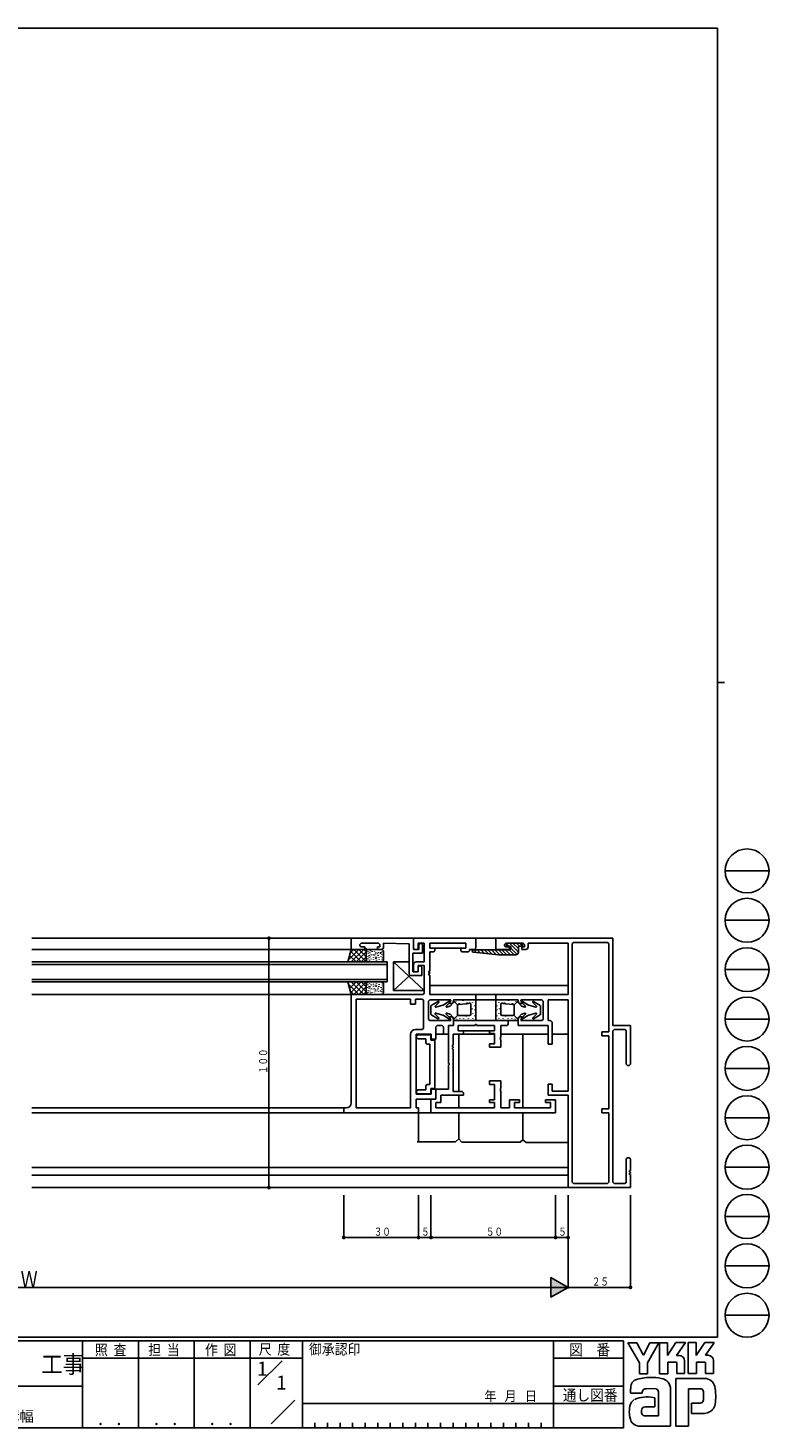
# Model space of a CAD drawing. Extents: x 0 to 793, y 0 to 564.
# Drawn here: x 496 to 793, y 0 to 561 of the extents above; entities that cross this region are included whole.
import ezdxf
from ezdxf.enums import TextEntityAlignment as Align

# ---------------------------------------------------------------- set-up
doc = ezdxf.new("R2010")
doc.units = 0
for name, color, linetype in [('USER1', 3, 'CONTINUOUS'), ('YKK_11', 7, 'CONTINUOUS'), ('YKK_12', 2, 'CONTINUOUS'), ('YKK_13', 4, 'CONTINUOUS'), ('YKK_D', 6, 'CONTINUOUS'), ('YKK_ZWAK', 7, 'CONTINUOUS')]:
    doc.layers.add(name, color=color, linetype=linetype)
doc.styles.get("Standard").update_dxf_attribs({"font": 'ROMANS.SHX', "bigfont": 'EXTFONT.SHX'})
doc.styles.add('YKK_OSSTYLE1', font='romans.shx', dxfattribs={"width": 0.9, "bigfont": 'EXTFONT.SHX'})

# ---------------------------------------------------------------- blocks, each defined once
blk = doc.blocks.new('A201')
at = {"layer": 'YKK_ZWAK', "color": 254, "linetype": 'Continuous'}
for p, q in [((571, 410), (21, 410)), ((571, 410), (571, 35)), ((571, 222.5), (573, 222.5)), ((571, 35), (21, 35)), ((544, 34), (21, 34)), ((389, 34), (389, 9)), ((437, 34), (437, 9)), ((452, 34), (452, 9)), ((524, 34), (524, 9)), ((544, 34), (544, 9)), ((548.59, 27.71), (545.31, 33.35)), ((545.31, 33.35), (547.82, 33.35)), ((547.82, 33.35), (549.62, 29.99)), ((551.6, 33.43), (549.77, 29.88)), ((554.19, 33.43), (550.95, 27.7)), ((551.6, 33.43), (554.19, 33.43)), ((554.33, 24.55), (554.33, 33.41)), ((554.33, 33.41), (556.63, 33.41)), ((556.63, 29.77), (559.04, 33.45)), ((556.63, 33.41), (556.63, 29.77)), ((559.04, 33.45), (561.77, 33.45)), ((561.77, 33.45), (559.24, 29.78)), ((562.55, 24.63), (562.55, 33.49)), ((562.55, 33.49), (564.89, 33.49)), ((564.89, 29.78), (567.34, 33.49)), ((564.89, 33.49), (564.89, 29.78)), ((567.34, 33.49), (570.04, 33.49)), ((569.77, 33.02), (567.54, 29.84)), ((570.04, 33.49), (569.77, 33.02)), ((549.62, 29.99), (549.77, 29.88)), ((559.99, 29.78), (559.24, 29.78)), ((561.53, 28.24), (561.53, 24.61)), ((568.29, 29.84), (567.54, 29.84)), ((569.83, 28.24), (569.83, 24.65)), ((548.59, 24.53), (548.59, 27.71)), ((550.95, 24.53), (548.59, 24.53)), ((550.95, 27.7), (550.95, 24.53)), ((556.7, 24.55), (554.33, 24.55)), ((558.98, 27.87), (556.7, 27.87)), ((556.7, 27.87), (556.7, 24.55)), ((559.29, 27.75), (558.98, 27.87)), ((559.29, 24.61), (559.29, 27.75)), ((561.53, 24.61), (559.29, 24.61)), ((564.99, 24.63), (562.55, 24.63)), ((567.26, 27.89), (564.99, 27.89)), ((564.99, 27.89), (564.99, 24.63)), ((567.57, 27.77), (567.26, 27.89)), ((567.57, 24.65), (567.57, 27.77)), ((567.57, 24.68), (567.61, 24.65)), ((569.83, 24.65), (567.57, 24.65)), ((524, 21), (544, 21)), ((546.08, 18.95), (546.08, 20.33)), ((553.25, 20.28), (550.61, 20.23)), ((559.02, 23.22), (559.02, 9.57)), ((567.3, 23.22), (559.02, 23.22)), ((562.61, 9.57), (562.61, 20.24)), ((562.61, 20.24), (565.93, 20.24)), ((549.41, 18.95), (546.08, 18.95)), ((552.55, 17.73), (553.05, 17.62)), ((553.05, 17.62), (553.05, 15.05)), ((554.02, 12.52), (554.02, 19.47)), ((557.51, 20.01), (557.51, 9.59)), ((566.01, 16.15), (563.48, 16.15)), ((563.48, 16.15), (563.48, 13.2)), ((566.98, 19.17), (566.99, 17.29)), ((452, 16), (524, 16)), ((550, 12.52), (554.02, 12.52)), ((553.05, 15.05), (550.2, 15.05)), ((553.71, 12.52), (553.96, 12.52)), ((554.02, 12.52), (554.02, 12.52)), ((563.48, 13.2), (567.28, 13.2)), ((567.28, 13.2), (568.06, 13.37)), ((21, 9), (544, 9)), ((549.41, 9.53), (548.34, 9.53)), ((557.28, 9.55), (549.41, 9.53)), ((557.51, 9.59), (557.28, 9.55)), ((559.02, 9.57), (562.05, 9.57)), ((562.05, 9.57), (562.61, 9.57))]:
    blk.add_line(p, q, dxfattribs=at)
at = {"layer": 'YKK_ZWAK', "color": 8, "linetype": 'Continuous'}
for p, q in [((573.13, 168.56), (585.73, 168.56)), ((573.13, 154.42), (585.73, 154.42)), ((573.13, 140.28), (585.73, 140.28)), ((573.13, 126.14), (585.73, 126.14)), ((573.13, 112), (585.73, 112)), ((573.13, 97.86), (585.73, 97.86)), ((573.13, 83.72), (585.73, 83.72)), ((573.13, 69.58), (585.73, 69.58)), ((573.13, 55.44), (585.73, 55.44)), ((573.13, 41.3), (585.73, 41.3))]:
    blk.add_line(p, q, dxfattribs=at)
at = {"layer": 'YKK_ZWAK', "color": 131, "linetype": 'Continuous'}
for p, q in [((405, 34), (405, 9)), ((421, 34), (421, 9)), ((437.7, 29), (389, 29)), ((437.7, 29), (452, 29)), ((439.26, 21.33), (446.19, 28.25)), ((524, 29), (544, 29)), ((297, 21), (389, 21)), ((443.05, 10.18), (449.85, 16.98)), ((544, 16), (524, 16)), ((455.6, 10.5), (455.6, 9)), ((459.2, 10.5), (459.2, 9)), ((462.8, 10.5), (462.8, 9)), ((466.4, 10.5), (466.4, 9)), ((470, 10.5), (470, 9)), ((473.6, 10.5), (473.6, 9)), ((477.2, 10.5), (477.2, 9)), ((480.8, 10.5), (480.8, 9)), ((484.4, 10.5), (484.4, 9)), ((488, 10.5), (488, 9)), ((491.6, 10.5), (491.6, 9)), ((495.2, 10.5), (495.2, 9)), ((498.8, 10.5), (498.8, 9)), ((502.4, 10.5), (502.4, 9)), ((506, 10.5), (506, 9)), ((509.6, 10.5), (509.6, 9)), ((513.2, 10.5), (513.2, 9)), ((516.8, 10.5), (516.8, 9)), ((520.4, 10.5), (520.4, 9))]:
    blk.add_line(p, q, dxfattribs=at)
at = {"layer": 'YKK_ZWAK', "color": 8, "linetype": 'Continuous'}
for centre in [(579.43, 168.56), (579.43, 154.42), (579.43, 140.28), (579.43, 126.14), (579.43, 112), (579.43, 97.86), (579.43, 83.72), (579.43, 69.58), (579.43, 55.44), (579.43, 41.3)]:
    blk.add_circle(centre, 6.3, dxfattribs=at)
at = {"layer": 'YKK_ZWAK', "color": 254, "linetype": 'Continuous'}
for centre, radius, start, end in [((559.99, 28.24), 1.54, 0.0017, 89.996), ((568.29, 28.29), 1.54, 0.0017, 89.996), ((549.69, 20.31), 3.6, 158.4108, 179.7178), ((548, 21.1), 1.75, 109.0213, 161.5126), ((551.66, 10.86), 12.63, 89.8916, 109.3085), ((550.51, 19.02), 1.21, 85.5055, 126.7804), ((552.03, 8.67), 14.82, 78.7801, 91.4694), ((552.9, 19.18), 1.16, 14.7552, 72.4499), ((554.38, 20.07), 3.18, 40.6642, 80.3169), ((554.22, 20.08), 3.29, 358.7806, 38.7656), ((566.05, 19.37), 0.878, 16.4312, 96.9166), ((567.19, 20.11), 3.1, 14.4457, 87.0875), ((555.55, 18.15), 14.9, 350.9903, 10.6762), ((548.59, 14.77), 2.79, 121.8271, 169.0847), ((550.8, 8.39), 9.51, 79.381, 112.0583), ((550.91, 18.99), 1.51, 138.4638, 181.7136), ((566.01, 17.08), 0.933, 269.9547, 342.9014), ((564.38, 18.85), 2.62, 4.9342, 17.0355), ((564.36, 17.54), 2.64, 343.6902, 354.7536), ((553.61, 13.72), 7.92, 168.7637, 199.8008), ((550.84, 13.77), 1.69, 171.082, 216.7192), ((550.21, 14.01), 1.03, 90.3395, 178.0364), ((550.18, 13.6), 1.09, 230.9728, 260.7549), ((567.24, 16.32), 3.07, 285.4429, 349.9045), ((548.6, 12.25), 2.73, 207.3144, 263.5946)]:
    blk.add_arc(centre, radius, start, end, dxfattribs=at)
at = {"layer": 'YKK_ZWAK', "color": 131, "linetype": 'Continuous', "style": 'YKK_OSSTYLE1', "width": 0.9}
for s, height, p in [('照  査', 3, (392.56, 29.87)), ('担  当', 3, (407.82, 29.87)), ('作  図', 3, (424.09, 29.88)), ('尺  度', 3, (439.51, 30.04)), ('御承認印', 3, (453.91, 30.05)), ('図\u3000番', 3.2, (528.43, 29.81)), ('通し図番', 3.2, (526.63, 16.8)), ('年   月   日', 2.828, (504.13, 16.74)), (' ． ．', 3.5, (392.18, 9.75)), (' ． ．', 3.5, (408.18, 9.75)), (' ． ．', 3.5, (424.18, 9.75))]:
    blk.add_text(s, height=height, dxfattribs=at).set_placement(p)
at = {"layer": 'YKK_ZWAK', "color": 254, "linetype": 'Continuous', "style": 'YKK_OSSTYLE1', "width": 0.9}
blk.add_text('工事', height=5, dxfattribs=at).set_placement((377.17, 24.75))

msp = doc.modelspace()

# ---------------------------------------------------------------- linework, layer by layer
at = {"layer": 'YKK_11'}
for p, q in [((625.8, 191.9), (625.8, 196.4)), ((625.8, 196.4), (650.8, 196.4)), ((631.3, 191.9), (625.8, 191.9)), ((629.8, 194.45), (629.3, 193.95)), ((629.3, 193.95), (629.3, 193.4)), ((629.3, 193.4), (629.8, 192.9)), ((636.8, 194.45), (629.8, 194.45)), ((629.8, 192.9), (631.3, 192.9)), ((631.3, 192.9), (631.3, 191.9)), ((636.3, 191.9), (636.3, 192.9)), ((636.3, 192.9), (637.3, 192.9)), ((637.8, 191.9), (636.3, 191.9)), ((637.3, 193.95), (636.8, 194.45)), ((637.3, 192.9), (637.3, 193.95)), ((649, 194.09), (638.8, 194.45)), ((638.8, 194.45), (638.8, 192.9)), ((649, 182.4), (649, 194.09)), ((650.8, 196.4), (650.8, 191.9)), ((650.8, 192.4), (650.8, 196.4)), ((650.8, 196.4), (675.8, 196.4)), ((651.3, 191.9), (650.8, 192.4)), ((650.8, 191.9), (652.9, 191.9)), ((652.1, 191.9), (651.3, 191.9)), ((652.6, 192.4), (652.1, 191.9)), ((655.1, 194.45), (652.6, 194.45)), ((652.6, 194.45), (652.6, 192.4)), ((652.9, 193.8), (653.4, 194.3)), ((652.9, 191.9), (652.9, 193.8)), ((653.4, 194.3), (653.9, 194.3)), ((653.9, 194.3), (654.4, 193.8)), ((654.4, 193.8), (654.4, 190.4)), ((655.1, 186.9), (655.1, 194.45)), ((671.8, 194.45), (657.3, 194.45)), ((657.3, 194.45), (657.3, 192.4)), ((657.3, 192.4), (659.3, 192.4)), ((658.8, 190.9), (657.3, 190.9)), ((657.3, 190.9), (657.3, 183.2)), ((659.3, 191.4), (658.8, 190.9)), ((659.3, 192.4), (659.3, 191.4)), ((669.8, 191.4), (669.8, 192.4)), ((669.8, 192.4), (671.8, 192.4)), ((670.3, 190.9), (669.8, 191.4)), ((672.8, 190.9), (670.3, 190.9)), ((671.8, 192.4), (671.8, 194.45)), ((673.3, 191.4), (672.8, 190.9)), ((675.3, 191.9), (673.3, 191.9)), ((673.3, 191.9), (673.3, 191.4)), ((675.8, 192.4), (675.3, 191.9)), ((675.8, 196.4), (675.8, 192.4)), ((683.8, 191.9), (683.8, 196.4)), ((683.8, 196.4), (730.8, 196.4)), ((689.3, 191.9), (683.8, 191.9)), ((687.8, 194.45), (687.3, 193.95)), ((687.3, 193.95), (687.3, 193.4)), ((687.3, 193.4), (687.8, 192.9)), ((694.8, 194.45), (687.8, 194.45)), ((687.8, 192.9), (689.3, 192.9)), ((689.3, 192.9), (689.3, 191.9)), ((694.3, 191.9), (694.3, 192.9)), ((694.3, 192.9), (695.3, 192.9)), ((695.8, 191.9), (694.3, 191.9)), ((695.3, 193.95), (694.8, 194.45)), ((695.3, 192.9), (695.3, 193.95)), ((712.8, 194.45), (696.8, 194.45)), ((696.8, 194.45), (696.8, 192.9)), ((712.8, 173.9), (712.8, 194.45)), ((714.45, 194.25), (714.95, 194.75)), ((714.45, 98.55), (714.45, 194.25)), ((714.95, 194.75), (728.65, 194.75)), ((728.65, 194.75), (729.15, 194.25)), ((729.15, 194.25), (729.15, 158.9)), ((730.8, 196.4), (730.8, 161.4)), ((654.4, 190.4), (650.5, 190.4)), ((650.5, 190.4), (650.5, 182.9)), ((650.8, 183.4), (650.8, 185.9)), ((651.8, 186.9), (655.1, 186.9)), ((655.1, 185.4), (652.6, 185.4)), ((652.6, 185.4), (652.6, 183.4)), ((652.6, 184.8), (653.1, 185.3)), ((653.1, 185.3), (653.6, 185.3)), ((653.6, 185.3), (654.1, 184.8)), ((655.1, 174.4), (655.1, 185.4)), ((654.1, 181.4), (650, 181.4)), ((650.5, 182.9), (652.6, 182.9)), ((651.3, 182.9), (650.8, 183.4)), ((652.1, 182.9), (651.3, 182.9)), ((652.6, 183.4), (652.1, 182.9)), ((652.6, 182.9), (652.6, 184.8)), ((654.1, 184.8), (654.1, 181.4)), ((657.3, 183.2), (657, 183.2)), ((657, 183.2), (657, 182.6)), ((657, 182.6), (657.3, 182.6)), ((657.3, 182.2), (657, 182.2)), ((657, 182.2), (657, 181.6)), ((657, 181.6), (657.3, 181.6)), ((657.3, 182.6), (657.3, 182.2)), ((657.3, 181.6), (657.3, 173.9)), ((654.6, 173.9), (655.1, 174.4)), ((625.8, 130.35), (625.8, 173.9)), ((625.8, 173.9), (654.6, 173.9)), ((627.75, 128.35), (627.75, 171.95)), ((627.75, 171.95), (649.6, 171.95)), ((649.6, 171.95), (649.6, 169.9)), ((649.6, 169.9), (651.55, 169.9)), ((651.55, 169.9), (651.55, 171.95)), ((651.55, 171.95), (654.35, 171.95)), ((654.35, 171.95), (654.85, 171.45)), ((654.85, 171.45), (654.85, 160.35)), ((657.3, 171.7), (656.8, 171.2)), ((656.8, 171.2), (656.8, 163.85)), ((657.3, 173.9), (675.8, 173.9)), ((665.78, 171.7), (657.3, 171.7)), ((665.24, 170.2), (665.78, 171.7)), ((665.8, 170.2), (665.24, 170.2)), ((675.8, 171.7), (666.8, 171.7)), ((666.8, 171.7), (666.8, 171.2)), ((675.8, 173.9), (675.8, 171.7)), ((683.8, 171.7), (683.8, 173.9)), ((683.8, 173.9), (712.8, 173.9)), ((692.8, 171.7), (683.8, 171.7)), ((692.8, 171.2), (692.8, 171.7)), ((694.36, 170.2), (693.8, 170.2)), ((702.3, 171.7), (693.82, 171.7)), ((693.82, 171.7), (694.36, 170.2)), ((702.8, 171.2), (702.3, 171.7)), ((702.8, 163.85), (702.8, 171.2)), ((712.8, 171.7), (704.75, 171.7)), ((704.75, 171.7), (704.75, 163.35)), ((712.8, 135.05), (712.8, 171.7)), ((656.8, 163.85), (657.3, 163.35)), ((657.3, 163.35), (665.8, 163.35)), ((665.8, 163.35), (665.24, 164.9)), ((665.24, 164.9), (665.8, 164.9)), ((666.8, 163.9), (666.8, 161.4)), ((666.8, 161.4), (666.8, 163.4)), ((666.8, 163.4), (688.8, 163.4)), ((688.8, 163.4), (688.8, 161.95)), ((692.8, 161.4), (692.8, 163.9)), ((693.8, 164.9), (694.36, 164.9)), ((694.36, 164.9), (693.8, 163.35)), ((693.8, 163.35), (702.3, 163.35)), ((702.3, 163.35), (702.8, 163.85)), ((704.75, 163.35), (705.45, 163.35)), ((649.6, 157.85), (649.6, 128.35)), ((654.35, 159.85), (651.6, 159.85)), ((657.85, 157.9), (651.8, 157.9)), ((651.8, 157.9), (651.8, 133.85)), ((652, 157.15), (652.5, 157.65)), ((652.5, 157.65), (657.7, 157.65)), ((654.85, 160.35), (654.35, 159.85)), ((657.7, 157.65), (657.7, 155.55)), ((657.85, 155.9), (657.85, 157.9)), ((660.3, 161.4), (659.8, 160.9)), ((659.8, 160.9), (659.8, 155.9)), ((662.35, 161.4), (660.3, 161.4)), ((662.85, 160.9), (662.35, 161.4)), ((662.85, 157.9), (662.85, 160.9)), ((664.8, 157.9), (662.85, 157.9)), ((666.8, 161.4), (664.8, 161.4)), ((664.8, 161.4), (664.8, 157.9)), ((664.8, 146.2), (664.8, 161.4)), ((664.8, 161.4), (666.8, 161.4)), ((670.3, 157.9), (666.75, 157.9)), ((666.75, 157.9), (666.75, 153.45)), ((675.5, 161.45), (668.75, 161.45)), ((668.75, 161.45), (668.75, 159.3)), ((668.75, 159.3), (670.8, 159.3)), ((670.8, 158.4), (670.3, 157.9)), ((670.8, 159.3), (670.8, 158.4)), ((676.1, 161.75), (675.5, 161.75)), ((675.5, 161.75), (675.5, 161.45)), ((676.1, 161.45), (676.1, 161.75)), ((683.3, 161.45), (676.1, 161.45)), ((681.3, 158.2), (681.3, 159.3)), ((681.3, 159.3), (683.3, 159.3)), ((683.3, 158.2), (681.3, 158.2)), ((683.3, 159.3), (683.3, 161.45)), ((683.3, 154.05), (683.3, 158.2)), ((688.3, 161.45), (685.8, 161.45)), ((685.8, 161.45), (685.8, 156.82)), ((688.8, 161.95), (688.3, 161.45)), ((704.8, 161.4), (692.8, 161.4)), ((704.8, 153.9), (704.8, 161.4)), ((706.45, 162.35), (706.45, 153.9)), ((729.15, 158.9), (726.3, 158.9)), ((726.3, 158.9), (726.3, 157.25)), ((726.3, 157.25), (729.15, 157.25)), ((729.15, 157.25), (729.15, 128.05)), ((730.8, 161.4), (737.8, 161.4)), ((731.3, 159.75), (730.8, 159.25)), ((730.8, 159.25), (730.8, 98.55)), ((735.65, 159.75), (731.3, 159.75)), ((736.15, 159.25), (735.65, 159.75)), ((736.15, 145.9), (736.15, 159.25)), ((737.8, 161.4), (737.8, 145.9)), ((652, 156.55), (652, 157.15)), ((652.5, 156.05), (652, 156.55)), ((655.7, 156.05), (652.5, 156.05)), ((655.7, 154.45), (655.7, 156.05)), ((656.2, 153.95), (655.7, 154.45)), ((657.3, 153.95), (656.2, 153.95)), ((657.3, 137.75), (657.3, 153.95)), ((657.7, 155.55), (659.3, 155.55)), ((659.8, 155.9), (657.85, 155.9)), ((659.3, 155.55), (659.3, 136.15)), ((666.75, 153.45), (666.45, 153.45)), ((666.45, 153.45), (666.45, 152.85)), ((666.45, 152.85), (666.75, 152.85)), ((666.75, 152.45), (666.45, 152.45)), ((666.45, 152.45), (666.45, 151.85)), ((666.45, 151.85), (666.75, 151.85)), ((666.75, 152.85), (666.75, 152.45)), ((666.75, 151.85), (666.75, 134.9)), ((681.3, 152.65), (681.3, 154.05)), ((681.3, 154.05), (683.3, 154.05)), ((685.8, 152.65), (681.3, 152.65)), ((685.8, 156.82), (685.66, 156.63)), ((685.66, 156.63), (685.66, 155.67)), ((685.66, 155.67), (685.8, 155.48)), ((685.8, 155.48), (685.8, 152.65)), ((706.45, 153.9), (704.8, 153.9)), ((665.1, 146.2), (664.8, 146.2)), ((665.1, 145.6), (665.1, 146.2)), ((664.8, 135.9), (664.8, 145.6)), ((664.8, 145.6), (665.1, 145.6)), ((736.65, 145.4), (736.15, 145.9)), ((737.3, 145.4), (736.65, 145.4)), ((737.8, 145.9), (737.3, 145.4)), ((652, 135.15), (652.5, 135.65)), ((652, 134.55), (652, 135.15)), ((652.5, 135.65), (655.7, 135.65)), ((655.7, 137.25), (656.2, 137.75)), ((655.7, 135.65), (655.7, 137.25)), ((656.2, 137.75), (657.3, 137.75)), ((659.3, 136.15), (657.7, 136.15)), ((657.7, 136.15), (657.7, 134.05)), ((657.85, 133.85), (657.85, 135.9)), ((657.85, 135.9), (659.8, 135.9)), ((659.8, 135.9), (659.8, 131.9)), ((659.8, 131.9), (659.8, 135.9)), ((659.8, 135.9), (664.8, 135.9)), ((666.75, 134.9), (670.3, 134.9)), ((670.3, 134.9), (670.8, 134.4)), ((681.3, 137.75), (681.3, 139.15)), ((681.3, 139.15), (685.8, 139.15)), ((683.3, 137.75), (681.3, 137.75)), ((683.3, 131.6), (683.3, 137.75)), ((685.8, 136.32), (685.66, 136.13)), ((685.66, 136.13), (685.66, 135.17)), ((685.66, 135.17), (685.8, 134.98)), ((685.8, 139.15), (685.8, 136.32)), ((685.8, 134.98), (685.8, 128.35)), ((704.8, 133.4), (704.8, 137.9)), ((704.8, 137.9), (706.45, 137.9)), ((706.45, 137.9), (706.45, 135.05)), ((706.45, 135.05), (712.8, 135.05)), ((651.8, 133.85), (657.85, 133.85)), ((659.8, 131.9), (651.8, 131.9)), ((651.8, 131.9), (651.8, 128.35)), ((652.5, 134.05), (652, 134.55)), ((657.7, 134.05), (652.5, 134.05)), ((657.8, 131.9), (659.8, 131.9)), ((657.8, 126.4), (657.8, 131.9)), ((661.75, 130.5), (659.75, 130.5)), ((659.75, 130.5), (659.75, 128.35)), ((670.8, 133.5), (661.75, 133.5)), ((661.75, 133.5), (661.75, 130.5)), ((670.8, 134.4), (670.8, 133.5)), ((681.3, 130.5), (681.3, 131.6)), ((681.3, 131.6), (683.3, 131.6)), ((683.3, 130.5), (681.3, 130.5)), ((683.3, 128.35), (683.3, 130.5)), ((689.3, 128.35), (689.3, 131.6)), ((689.3, 131.6), (693.3, 131.6)), ((693.3, 130.5), (691.3, 130.5)), ((691.3, 130.5), (691.3, 128.35)), ((693.3, 131.6), (693.3, 130.5)), ((703.8, 130.5), (703.8, 131.6)), ((703.8, 131.6), (707.8, 131.6)), ((705.8, 130.5), (703.8, 130.5)), ((712.8, 133.4), (704.8, 133.4)), ((705.8, 128.35), (705.8, 130.5)), ((707.8, 131.6), (707.8, 126.4)), ((712.8, 96.4), (712.8, 133.4)), ((622.8, 126.4), (622.8, 128.35)), ((622.8, 128.35), (623.8, 128.35)), ((652.8, 126.4), (622.8, 126.4)), ((649.6, 128.35), (627.75, 128.35)), ((651.8, 128.35), (652.8, 128.35)), ((652.8, 128.35), (652.8, 126.4)), ((707.8, 126.4), (657.8, 126.4)), ((659.75, 128.35), (683.3, 128.35)), ((685.8, 128.35), (689.3, 128.35)), ((691.3, 128.35), (705.8, 128.35)), ((729.15, 128.05), (726.3, 128.05)), ((726.3, 128.05), (726.3, 126.4)), ((726.3, 126.4), (729.15, 126.4)), ((729.15, 126.4), (729.15, 98.55)), ((736.15, 107.9), (736.65, 108.4)), ((736.15, 98.55), (736.15, 107.9)), ((736.65, 108.4), (737.3, 108.4)), ((737.3, 108.4), (737.8, 107.9)), ((737.8, 107.9), (737.8, 103.2)), ((737.8, 103.2), (737.5, 103.2)), ((737.5, 103.2), (737.5, 102.6)), ((737.5, 102.6), (737.8, 102.6)), ((737.8, 102.2), (737.5, 102.2)), ((737.5, 102.2), (737.5, 101.6)), ((737.5, 101.6), (737.8, 101.6)), ((737.8, 102.6), (737.8, 102.2)), ((737.8, 101.6), (737.8, 96.4)), ((737.8, 96.4), (712.8, 96.4)), ((714.95, 98.05), (714.45, 98.55)), ((728.65, 98.05), (714.95, 98.05)), ((729.15, 98.55), (728.65, 98.05)), ((730.8, 98.55), (731.3, 98.05)), ((731.3, 98.05), (735.65, 98.05)), ((735.65, 98.05), (736.15, 98.55))]:
    msp.add_line(p, q, dxfattribs=at)
for centre, radius, start, end in [((637.8, 192.9), 1, 270, 0.0002), ((695.8, 192.9), 1, 270, 0), ((651.8, 185.9), 1, 90, 180), ((650, 182.4), 1, 180.0002, 270), ((665.8, 171.2), 1, 270, 0), ((693.8, 171.2), 1, 180.0009, 270), ((665.8, 163.9), 1, 0, 90), ((693.8, 163.9), 1, 90, 180.0009), ((705.45, 162.35), 1, 0, 90), ((651.6, 157.85), 2, 90, 180), ((623.8, 130.35), 2, 270, 0)]:
    msp.add_arc(centre, radius, start, end, dxfattribs=at)
at = {"layer": 'YKK_12'}
for p, q in [((625.8, 196.4), (497.62, 196.4)), ((625.8, 191.9), (497.62, 191.9)), ((683.93, 196.4), (675.5, 196.4)), ((497.62, 186.9), (640.23, 186.9)), ((497.62, 185.9), (640.23, 185.9)), ((640.23, 186.9), (640.23, 178.9)), ((497.62, 179.9), (640.23, 179.9)), ((497.62, 178.9), (640.23, 178.9)), ((657.3, 177.4), (712.8, 177.4)), ((625.8, 173.9), (497.62, 173.9)), ((683.93, 173.9), (675.5, 173.9)), ((683.93, 171.7), (675.5, 171.7)), ((622.8, 128.35), (497.62, 128.35)), ((622.8, 126.4), (497.62, 126.4)), ((658.1, 126.4), (652.5, 126.4)), ((497.62, 104.4), (712.63, 104.4)), ((497.62, 101.4), (712.63, 101.4)), ((712.63, 96.4), (497.62, 96.4))]:
    msp.add_line(p, q, dxfattribs=at)
at = {"layer": 'YKK_13'}
for p, q in [((625.8, 191.9), (624.46, 186.9)), ((628.8, 191.9), (624.7, 187.8)), ((626.8, 191.9), (625.43, 190.53)), ((625.59, 191.11), (629.8, 186.9)), ((630.8, 191.9), (625.8, 186.9)), ((626.8, 191.9), (631.8, 186.9)), ((631.8, 190.9), (627.8, 186.9)), ((628.8, 191.9), (631.8, 188.9)), ((630.8, 191.9), (631.8, 190.9)), ((631.8, 192.4), (631.8, 186.9)), ((631.8, 190.9), (631.8, 187.9)), ((632.56, 191.11), (632.56, 190.91)), ((637.8, 191.9), (632.8, 191.9)), ((633.52, 191.43), (633.52, 191.23)), ((634.16, 191.18), (634.16, 190.98)), ((635.18, 191.08), (635.18, 190.88)), ((638.24, 191.02), (638.24, 190.82)), ((638.8, 190.9), (638.8, 187.9)), ((670.1, 192.4), (657.6, 192.4)), ((674.85, 191.75), (689.35, 191.75)), ((676.09, 190.62), (674.97, 191.75)), ((677.67, 190.47), (676.38, 191.75)), ((679.24, 190.31), (677.8, 191.75)), ((680.81, 190.15), (679.21, 191.75)), ((682.38, 190), (680.62, 191.75)), ((683.95, 189.84), (682.04, 191.75)), ((685.45, 189.75), (683.45, 191.75)), ((686.87, 189.75), (684.87, 191.75)), ((688.28, 189.75), (686.28, 191.75)), ((689.7, 189.75), (687.69, 191.75)), ((688.05, 193.95), (688.05, 193.75)), ((689.02, 193.25), (688.1, 194.17)), ((688.55, 194.45), (694.05, 194.45)), ((688.55, 193.25), (689.35, 193.25)), ((691.11, 189.75), (689.11, 191.75)), ((692.85, 190.84), (689.24, 194.45)), ((689.85, 192.25), (689.85, 192.75)), ((692.37, 189.9), (689.85, 192.43)), ((692.85, 192.26), (690.65, 194.45)), ((693.27, 193.24), (692.07, 194.45)), ((692.85, 190.75), (692.85, 192.75)), ((693.35, 193.25), (694.05, 193.25)), ((694.46, 193.47), (693.48, 194.45)), ((694.55, 193.95), (694.55, 193.75)), ((625.17, 189.53), (627.8, 186.9)), ((631.8, 188.9), (629.8, 186.9)), ((632.37, 189.26), (632.37, 189.06)), ((632.43, 188.21), (632.43, 188.01)), ((632.56, 190.51), (632.56, 190.31)), ((637.8, 186.9), (632.8, 186.9)), ((633.01, 189.55), (633.01, 189.35)), ((633.01, 188.88), (633.01, 188.68)), ((633.1, 187.73), (633.1, 187.53)), ((633.23, 190.63), (633.23, 190.43)), ((633.46, 188.98), (633.46, 188.78)), ((633.74, 188.18), (633.74, 187.98)), ((633.77, 189.81), (633.77, 189.61)), ((634.67, 189.87), (634.67, 189.67)), ((634.7, 187.92), (634.7, 187.72)), ((634.8, 188.72), (634.8, 188.52)), ((635.18, 189.71), (635.18, 189.51)), ((635.43, 190.19), (635.43, 189.99)), ((635.66, 190.63), (635.66, 190.43)), ((635.66, 188.34), (635.66, 188.14)), ((635.72, 188.91), (635.72, 188.71)), ((636.01, 188.63), (636.01, 188.43)), ((636.01, 187.7), (636.01, 187.5)), ((636.33, 190.22), (636.33, 190.02)), ((636.55, 189.55), (636.55, 189.35)), ((636.71, 190.79), (636.71, 190.59)), ((636.84, 188.85), (636.84, 188.65)), ((637, 188.05), (637, 187.85)), ((637.6, 190.38), (637.6, 190.18)), ((637.73, 190.79), (637.73, 190.59)), ((637.86, 189.26), (637.86, 189.06)), ((638.14, 189.9), (638.14, 189.7)), ((638.21, 187.86), (638.21, 187.66)), ((638.34, 188.66), (638.34, 188.46)), ((642.73, 186.9), (649, 186.9)), ((655.1, 175.4), (642.73, 186.9)), ((642.73, 175.4), (642.73, 186.9)), ((684.85, 189.75), (674.8, 190.75)), ((691.85, 189.75), (684.85, 189.75)), ((642.73, 175.4), (649.4, 181.6)), ((625.8, 173.9), (624.46, 178.9)), ((628.8, 173.9), (624.7, 178)), ((625.17, 176.27), (627.8, 178.9)), ((626.8, 173.9), (625.43, 175.27)), ((625.59, 174.69), (629.8, 178.9)), ((630.8, 173.9), (625.8, 178.9)), ((626.8, 173.9), (631.8, 178.9)), ((631.8, 174.9), (627.8, 178.9)), ((628.8, 173.9), (631.8, 176.9)), ((631.8, 176.9), (629.8, 178.9)), ((630.8, 173.9), (631.8, 174.9)), ((631.8, 178.9), (631.8, 173.9)), ((631.8, 174.9), (631.8, 177.9)), ((632.37, 176.54), (632.37, 176.74)), ((632.43, 177.59), (632.43, 177.79)), ((632.56, 175.29), (632.56, 175.49)), ((632.56, 174.69), (632.56, 174.89)), ((637.8, 178.9), (632.8, 178.9)), ((633.01, 176.92), (633.01, 177.12)), ((633.01, 176.25), (633.01, 176.45)), ((633.1, 178.07), (633.1, 178.27)), ((633.23, 175.17), (633.23, 175.37)), ((633.46, 176.82), (633.46, 177.02)), ((633.52, 174.37), (633.52, 174.57)), ((633.74, 177.62), (633.74, 177.82)), ((633.77, 175.99), (633.77, 176.19)), ((634.16, 174.62), (634.16, 174.82)), ((634.67, 175.93), (634.67, 176.13)), ((634.7, 177.88), (634.7, 178.08)), ((634.8, 177.08), (634.8, 177.28)), ((635.18, 176.09), (635.18, 176.29)), ((635.18, 174.72), (635.18, 174.92)), ((635.43, 175.61), (635.43, 175.81)), ((635.66, 177.46), (635.66, 177.66)), ((635.66, 175.17), (635.66, 175.37)), ((635.72, 176.89), (635.72, 177.09)), ((636.01, 178.1), (636.01, 178.3)), ((636.01, 177.17), (636.01, 177.37)), ((636.33, 175.58), (636.33, 175.78)), ((636.55, 176.25), (636.55, 176.45)), ((636.71, 175.01), (636.71, 175.21)), ((636.84, 176.95), (636.84, 177.15)), ((637, 177.75), (637, 177.95)), ((637.6, 175.42), (637.6, 175.62)), ((637.73, 175.01), (637.73, 175.21)), ((637.86, 176.54), (637.86, 176.74)), ((638.14, 175.9), (638.14, 176.1)), ((638.21, 177.94), (638.21, 178.14)), ((638.24, 174.78), (638.24, 174.98)), ((638.34, 177.14), (638.34, 177.34)), ((638.8, 174.9), (638.8, 177.9)), ((655.1, 175.4), (642.73, 175.4)), ((637.8, 173.9), (632.8, 173.9)), ((657.8, 169.23), (657.8, 165.91)), ((660.62, 171.04), (657.92, 169.44)), ((660.93, 170.64), (659.47, 169.2)), ((659.72, 168.78), (662.56, 169.56)), ((665.02, 171.03), (662.63, 169.59)), ((663.87, 169.2), (665.32, 170.64)), ((664.12, 168.78), (665.34, 169.15)), ((666.73, 170.5), (665.44, 169.22)), ((666.8, 170.67), (666.8, 171.47)), ((668.48, 169.64), (666.8, 171.32)), ((667.74, 170.84), (667.74, 171.04)), ((668.4, 165.92), (668.4, 169.37)), ((668.86, 169.87), (671.85, 170.13)), ((669.12, 170.21), (669.12, 170.41)), ((670.71, 171.25), (670.71, 171.45)), ((672.37, 170.41), (672.37, 170.61)), ((673.8, 165.92), (673.8, 169.84)), ((674.52, 170.6), (674.52, 170.8)), ((675.34, 169.16), (675.34, 169.36)), ((675.57, 171.39), (675.57, 171.59)), ((675.8, 163.92), (675.8, 171.7)), ((683.8, 163.92), (683.8, 171.8)), ((684.02, 171.39), (684.02, 171.59)), ((684.26, 169.16), (684.26, 169.36)), ((685.08, 170.6), (685.08, 170.8)), ((685.8, 165.92), (685.8, 169.84)), ((687.23, 170.41), (687.23, 170.61)), ((690.74, 169.87), (687.74, 170.13)), ((688.88, 171.25), (688.88, 171.45)), ((690.48, 170.21), (690.48, 170.41)), ((691.12, 169.64), (692.8, 171.32)), ((691.2, 165.92), (691.2, 169.37)), ((691.86, 170.84), (691.86, 171.04)), ((692.8, 170.67), (692.8, 171.47)), ((692.87, 170.5), (694.15, 169.22)), ((695.47, 168.78), (694.26, 169.15)), ((695.72, 169.2), (694.27, 170.64)), ((694.58, 171.03), (696.96, 169.59)), ((699.88, 168.78), (697.03, 169.56)), ((698.67, 170.64), (700.12, 169.2)), ((698.97, 171.04), (701.67, 169.44)), ((701.8, 169.23), (701.8, 165.91)), ((660.62, 164.11), (657.92, 165.7)), ((660.93, 164.5), (659.47, 165.94)), ((659.72, 166.36), (662.56, 165.58)), ((665.02, 164.11), (662.63, 165.55)), ((663.87, 165.94), (665.32, 164.5)), ((664.12, 166.36), (665.34, 165.99)), ((666.73, 164.64), (665.44, 165.93)), ((668.55, 165.57), (666.8, 163.82)), ((666.8, 163.67), (666.8, 164.47)), ((667.99, 163.89), (667.99, 164.09)), ((673.3, 165.42), (668.9, 165.42)), ((669.38, 164.02), (669.38, 164.22)), ((675.3, 163.42), (670.63, 163.42)), ((670.88, 164.16), (670.88, 164.36)), ((671.91, 164.98), (671.91, 165.18)), ((672.86, 164.01), (672.86, 164.21)), ((674.32, 167.96), (674.32, 168.16)), ((674.55, 166.17), (674.55, 166.37)), ((674.62, 164.02), (674.62, 164.22)), ((675.41, 167.58), (675.41, 167.78)), ((675.42, 165.17), (675.42, 165.37)), ((684.18, 165.17), (684.18, 165.37)), ((684.19, 167.58), (684.19, 167.78)), ((684.3, 163.42), (692.55, 163.42)), ((684.98, 164.02), (684.98, 164.22)), ((685.04, 166.17), (685.04, 166.37)), ((685.28, 167.96), (685.28, 168.16)), ((686.3, 165.42), (690.7, 165.42)), ((686.74, 164.01), (686.74, 164.21)), ((687.69, 164.98), (687.69, 165.18)), ((688.72, 164.16), (688.72, 164.36)), ((690.22, 164.02), (690.22, 164.22)), ((691.05, 165.57), (692.8, 163.82)), ((691.61, 163.89), (691.61, 164.09)), ((692.8, 163.67), (692.8, 164.47)), ((692.87, 164.64), (694.15, 165.93)), ((695.47, 166.36), (694.26, 165.99)), ((695.72, 165.94), (694.27, 164.5)), ((694.58, 164.11), (696.96, 165.55)), ((699.88, 166.36), (697.03, 165.58)), ((698.67, 164.5), (700.12, 165.94)), ((698.97, 164.11), (701.67, 165.7)), ((664.8, 157.9), (659.8, 157.9)), ((668.97, 134.9), (668.97, 157.9)), ((683.3, 157.9), (670.3, 157.9)), ((681.6, 159.3), (670.5, 159.3)), ((704.8, 157.9), (685.8, 157.9)), ((694.71, 128.35), (694.71, 157.9)), ((712.8, 157.9), (706.45, 157.9)), ((668.97, 128.35), (668.97, 133.5)), ((652.76, 126.54), (652.76, 114.73)), ((668.97, 115.99), (668.97, 126.4)), ((694.71, 115.57), (694.71, 126.4)), ((652.26, 114.73), (667.66, 114.73)), ((667.66, 114.73), (668.97, 115.99)), ((670.15, 114.62), (668.97, 115.99)), ((693.63, 114.62), (670.15, 114.62)), ((694.71, 115.57), (693.63, 114.62)), ((695.98, 114.52), (694.71, 115.57)), ((712.8, 114.52), (695.98, 114.52))]:
    msp.add_line(p, q, dxfattribs=at)
for centre, radius, start, end in [((632.8, 190.9), 1, 90, 180), ((637.8, 190.9), 1, 0, 90), ((674.85, 191.25), 0.5, 90, 264.3041), ((688.55, 193.95), 0.5, 90, 180.0006), ((688.55, 193.75), 0.5, 180.0006, 270), ((689.35, 192.75), 0.5, 0.0006, 89.9727), ((689.35, 192.25), 0.5, 270, 0.0006), ((693.35, 192.75), 0.5, 90, 180.0024), ((694.05, 193.95), 0.5, 0.0006, 90), ((694.05, 193.75), 0.5, 270, 0.0006), ((632.8, 187.9), 1, 180, 270), ((637.8, 187.9), 1, 270, 0), ((691.85, 190.75), 1, 270, 0.0006), ((632.8, 177.9), 1, 90, 180), ((632.8, 174.9), 1, 180, 270), ((637.8, 177.9), 1, 0, 90), ((637.8, 174.9), 1, 270, 0), ((658.05, 169.23), 0.25, 120.5371, 180), ((659.65, 169.02), 0.25, 134.8595, 285.3565), ((660.75, 170.82), 0.25, 313.4299, 120.5371), ((662.5, 169.8), 0.25, 284.0362, 301.1643), ((664.05, 169.02), 0.25, 134.8617, 287.1052), ((665.15, 170.82), 0.25, 313.4299, 121.1643), ((665.27, 169.39), 0.25, 286.9461, 315), ((666.55, 170.67), 0.25, 315, 0), ((667.05, 171.47), 0.25, 90, 180), ((668.9, 169.37), 0.5, 95, 180), ((670.81, 182.09), 12, 275, 281.5058), ((673.3, 169.84), 0.5, 0, 101.5058), ((686.3, 169.84), 0.5, 78.4942, 180), ((688.79, 182.09), 12, 258.4942, 265), ((690.7, 169.37), 0.5, 0, 85), ((692.55, 171.47), 0.25, 0, 90), ((693.05, 170.67), 0.25, 180, 225), ((694.33, 169.39), 0.25, 225, 253.0539), ((694.45, 170.82), 0.25, 58.8357, 226.5701), ((695.55, 169.02), 0.25, 252.8948, 45.1383), ((697.09, 169.8), 0.25, 238.8357, 255.9638), ((698.85, 170.82), 0.25, 59.4629, 226.5701), ((699.95, 169.02), 0.25, 254.6435, 45.1405), ((701.55, 169.23), 0.25, 0, 59.4629), ((658.05, 165.91), 0.25, 180, 239.4629), ((659.65, 166.12), 0.25, 74.6435, 225.1405), ((660.75, 164.32), 0.25, 239.4629, 46.5701), ((662.5, 165.34), 0.25, 58.8357, 75.9638), ((664.05, 166.12), 0.25, 72.8948, 225.1383), ((665.15, 164.32), 0.25, 238.8357, 46.5701), ((665.27, 165.75), 0.25, 45, 73.0539), ((666.55, 164.47), 0.25, 0, 45), ((668.9, 165.92), 0.5, 180, 270), ((673.3, 165.92), 0.5, 270, 0), ((675.3, 163.92), 0.5, 270, 0), ((684.3, 163.92), 0.5, 180, 270), ((686.3, 165.92), 0.5, 180, 270), ((690.7, 165.92), 0.5, 270, 0), ((692.55, 163.67), 0.25, 270, 0), ((693.05, 164.47), 0.25, 135, 180), ((694.33, 165.75), 0.25, 106.9461, 135), ((694.45, 164.32), 0.25, 133.4299, 301.1643), ((695.55, 166.12), 0.25, 314.8617, 107.1052), ((697.09, 165.34), 0.25, 104.0362, 121.1643), ((698.85, 164.32), 0.25, 133.4299, 300.5371), ((699.95, 166.12), 0.25, 314.8595, 105.3565), ((701.55, 165.91), 0.25, 300.5371, 0)]:
    msp.add_arc(centre, radius, start, end, dxfattribs=at)
at = {"layer": 'YKK_D'}
for p, q in [((612.8, 196.4), (592.3, 196.4)), ((592.8, 196.4), (592.8, 96.4)), ((612.8, 96.4), (592.3, 96.4)), ((622.8, 93.4), (622.8, 75.9)), ((652.8, 93.4), (652.8, 75.9)), ((652.8, 93.4), (652.8, 75.9)), ((657.8, 93.4), (657.8, 75.9)), ((657.8, 93.4), (657.8, 75.9)), ((707.8, 93.4), (707.8, 75.9)), ((707.8, 93.4), (707.8, 75.9)), ((712.8, 93.4), (712.8, 55.9)), ((712.8, 93.4), (712.8, 55.9)), ((712.8, 93.4), (712.8, 75.9)), ((737.8, 93.4), (737.8, 55.9)), ((652.8, 76.4), (622.8, 76.4)), ((652.8, 76.4), (657.8, 76.4)), ((657.8, 76.4), (707.8, 76.4)), ((707.8, 76.4), (712.8, 76.4)), ((279.45, 56.4), (712.8, 56.4)), ((705.87, 52.4), (705.87, 60.4)), ((712.8, 56.4), (705.87, 60.4)), ((712.8, 56.4), (705.87, 52.4)), ((737.8, 56.4), (712.8, 56.4))]:
    msp.add_line(p, q, dxfattribs=at)
at = {"layer": 'YKK_D', "const_width": 0.75}
for points in [[(593.18, 196.4, 1), (592.43, 196.4, 1)], [(593.18, 96.4, 1), (592.43, 96.4, 1)], [(623.18, 76.4, 1), (622.43, 76.4, 1)], [(653.18, 76.4, 1), (652.43, 76.4, 1)], [(653.18, 76.4, 1), (652.43, 76.4, 1)], [(658.18, 76.4, 1), (657.43, 76.4, 1)], [(658.18, 76.4, 1), (657.43, 76.4, 1)], [(708.18, 76.4, 1), (707.43, 76.4, 1)], [(708.18, 76.4, 1), (707.43, 76.4, 1)], [(713.18, 76.4, 1), (712.43, 76.4, 1)], [(738.18, 56.4, 1), (737.43, 56.4, 1)]]:
    msp.add_lwpolyline(points, format="xyb", close=True, dxfattribs=at)
at = {"layer": 'YKK_D'}
msp.add_solid([(705.87, 60.4), (712.8, 56.4), (705.87, 52.4)], dxfattribs=at)

# ---------------------------------------------------------------- block references
at = {"layer": 'YKK_ZWAK', "xscale": 1.4, "yscale": 1.4, "zscale": 1.4}
msp.add_blockref('A201', (-26.6, -12.6), dxfattribs=at)

# ---------------------------------------------------------------- texts
at = {"layer": 'USER1', "color": 3}
msp.add_text('1', height=5.6, dxfattribs=at).set_placement((588, 21))
for s, height, p in [('1', 5.6, (597.8, 18.2)), ('横軸回転窓 つらいち枠 18mm溝幅', 4.2, (454.32, 4.7))]:
    msp.add_text(s, height=height, dxfattribs=at).set_placement(p, align=Align.MIDDLE_CENTER)
at = {"layer": 'YKK_D', "color": 6, "width": 0.766871}
msp.add_text('１００', height=3.26, rotation=90, dxfattribs=at).set_placement((592.1, 141.95))
for s, height, p in [('３０', 3.26, (634.86, 77.1)), ('５', 3.26, (653.86, 77.1)), ('５０', 3.26, (679.86, 77.1)), ('５', 3.26, (708.86, 77.1)), ('Ｗ', 6.52, (493.18, 56.4)), ('２５', 3.26, (722.36, 57.1))]:
    msp.add_text(s, height=height, dxfattribs=at).set_placement(p)

doc.saveas('drawing.dxf')
